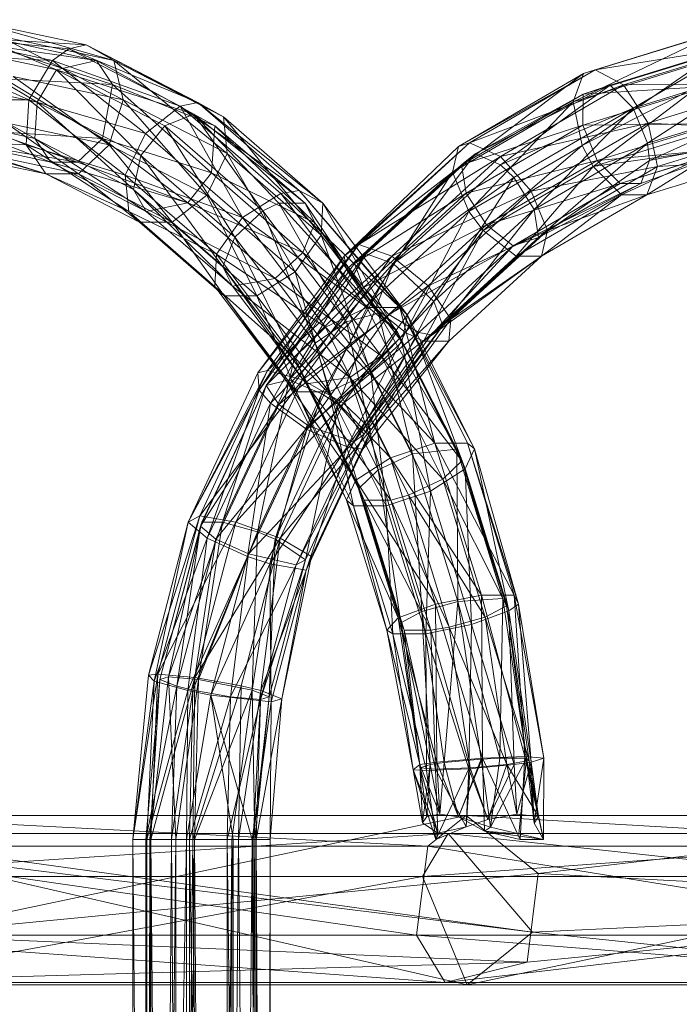
# Model space of a CAD drawing. Units: millimetres. Extents: x -5558 to 4135, y -3445 to 3571.
# Drawn here: x 1686 to 1839, y 282 to 511 of the extents above; entities that cross this region are included whole.
import ezdxf

# ---------------------------------------------------------------- set-up
doc = ezdxf.new("R2010")
doc.units = ezdxf.units.MM
doc.linetypes.add('K5LT32776', pattern=[0])
doc.layers.get('0').update_dxf_attribs({"true_color": 0x5890e1})

# ---------------------------------------------------------------- blocks, each defined once
blk = doc.blocks.new('U19')
at = {"color": 33, "linetype": 'K5LT32776', "lineweight": 18, "true_color": 0xe18f57}
for p, q in [((1642.7, 325.61), (1789.51, 325.61)), ((1642.7, 325.61), (1780.59, 318.43)), ((1657.62, 297.75), (1789.51, 325.61)), ((1789.51, 325.61), (1780.59, 318.43)), ((1789.51, 325.61), (1806.29, 312.11)), ((1789.51, 325.61), (1920.79, 325.61)), ((1789.51, 325.61), (1910.98, 318.43)), ((1920.79, 325.61), (1806.29, 312.11)), ((1633.64, 311.43), (1785.31, 321.39)), ((1804.94, 298.43), (1638.97, 321.39)), ((1638.97, 321.39), (1785.31, 321.39)), ((1779.32, 311.43), (1916.17, 321.39)), ((1779.32, 311.43), (1785.31, 321.39)), ((1804.94, 298.43), (1785.31, 321.39)), ((1938.65, 304.93), (1785.31, 321.39)), ((1916.17, 321.39), (1785.31, 321.39)), ((1634.77, 318.43), (1777.97, 297.75)), ((1780.59, 318.43), (1634.77, 318.43)), ((1804.94, 298.43), (1654.32, 317.14)), ((1654.32, 317.14), (1789.76, 286.22)), ((1780.59, 318.43), (1777.97, 297.75)), ((1780.59, 318.43), (1908.1, 297.75)), ((1910.98, 318.43), (1780.59, 318.43)), ((1657.62, 297.75), (1806.29, 312.11)), ((1803.67, 291.43), (1806.29, 312.11)), ((1940.23, 304.93), (1806.29, 312.11)), ((1633.64, 311.43), (1779.32, 311.43)), ((1642.93, 286.22), (1779.32, 311.43)), ((1779.32, 311.43), (1789.76, 286.22)), ((1779.32, 311.43), (1909.59, 311.43)), ((1909.59, 311.43), (1789.76, 286.22)), ((1940.23, 304.93), (1784.6, 286.75)), ((1803.67, 291.43), (1940.23, 304.93)), ((1804.94, 298.43), (1938.65, 304.93)), ((1804.94, 298.43), (1789.76, 286.22)), ((1804.94, 298.43), (1921.06, 286.22)), ((1632.44, 297.75), (1777.97, 297.75)), ((1784.6, 286.75), (1632.44, 297.75)), ((1657.62, 297.75), (1803.67, 291.43)), ((1908.1, 297.75), (1777.97, 297.75)), ((1915.39, 286.75), (1777.97, 297.75)), ((1784.6, 286.75), (1777.97, 297.75)), ((1803.67, 291.43), (1638.33, 286.75)), ((1803.67, 291.43), (1784.6, 286.75)), ((1638.33, 286.75), (1784.6, 286.75)), ((1915.39, 286.75), (1784.6, 286.75)), ((1642.93, 286.22), (1789.76, 286.22)), ((1921.06, 286.22), (1789.76, 286.22))]:
    blk.add_line(p, q, dxfattribs=at)
blk = doc.blocks.new('U23')
at = {"color": 33, "linetype": 'K5LT32776', "lineweight": 18, "true_color": 0xe18f57}
for p, q in [((1851.01, 508.8), (1816.82, 498.21)), ((1851.01, 508.8), (1819.49, 499.11)), ((1814.36, 491.61), (1848.18, 507.85)), ((1848.18, 507.85), (1816.82, 498.21)), ((1819.49, 499.11), (1857.03, 505.1)), ((1853.88, 505.06), (1822.99, 495.56)), ((1857.03, 505.1), (1826.13, 495.6)), ((1853.88, 505.06), (1828.34, 490.2)), ((1816.75, 493.45), (1847.27, 502.83)), ((1847.27, 502.83), (1822.99, 495.56)), ((1814.36, 491.61), (1844.56, 500.89)), ((1816.49, 481.5), (1844.56, 500.89)), ((1786.36, 475.3), (1816.82, 498.21)), ((1819.49, 499.11), (1787.74, 481.27)), ((1816.82, 498.21), (1787.74, 481.27)), ((1790.26, 482.09), (1819.49, 499.11)), ((1814.36, 491.61), (1816.82, 498.21)), ((1819.49, 499.11), (1816.82, 498.21)), ((1819.49, 499.11), (1826.13, 495.6)), ((1828.34, 490.2), (1858.28, 499.41)), ((1858.28, 499.41), (1831.73, 481.99)), ((1790.26, 482.09), (1826.13, 495.6)), ((1822.99, 495.56), (1791.6, 479.55)), ((1797.46, 476.97), (1822.99, 495.56)), ((1826.13, 495.6), (1797.47, 478.92)), ((1844.2, 495.73), (1816.49, 481.5)), ((1845.86, 495.22), (1816.61, 486.23)), ((1816.75, 493.45), (1822.99, 495.56)), ((1816.75, 493.45), (1845.86, 495.22)), ((1819.04, 476.61), (1844.2, 495.73)), ((1828.34, 490.2), (1822.99, 495.56)), ((1826.13, 495.6), (1861.18, 495.73)), ((1826.13, 495.6), (1831.85, 486.71)), ((1831.85, 486.71), (1861.18, 495.73)), ((1816.75, 493.45), (1788.45, 476.97)), ((1816.75, 493.45), (1791.6, 479.55)), ((1816.75, 493.45), (1816.61, 486.23)), ((1786.36, 475.3), (1814.36, 491.61)), ((1814.36, 491.61), (1790.14, 466.16)), ((1814.36, 491.61), (1816.49, 481.5)), ((1860.23, 490.75), (1831.73, 481.99)), ((1832.14, 478.01), (1860.23, 490.75)), ((1797.46, 476.97), (1828.34, 490.2)), ((1828.34, 490.2), (1800.56, 474.03)), ((1805.3, 466.6), (1828.34, 490.2)), ((1828.34, 490.2), (1831.73, 481.99)), ((1788.45, 476.97), (1816.61, 486.23)), ((1789.49, 470.43), (1816.61, 486.23)), ((1797.47, 478.92), (1831.85, 486.71)), ((1831.85, 486.71), (1804.64, 470.87)), ((1847.81, 486.56), (1816.61, 486.23)), ((1820.01, 478.01), (1816.61, 486.23)), ((1820.01, 478.01), (1847.81, 486.56)), ((1833.98, 476.61), (1831.85, 486.71)), ((1861.53, 485.08), (1831.85, 486.71)), ((1819.04, 476.61), (1846.6, 485.08)), ((1833.98, 476.61), (1861.53, 485.08)), ((1761.15, 455.72), (1790.26, 482.09)), ((1761.15, 455.72), (1787.74, 481.27)), ((1790.26, 482.09), (1764.52, 458.44)), ((1786.36, 475.3), (1787.74, 481.27)), ((1790.26, 482.09), (1787.74, 481.27)), ((1790.14, 466.16), (1816.49, 481.5)), ((1790.26, 482.09), (1797.47, 478.92)), ((1793.49, 461.73), (1816.49, 481.5)), ((1805.3, 466.6), (1831.73, 481.99)), ((1806.33, 460.06), (1831.73, 481.99)), ((1819.04, 476.61), (1816.49, 481.5)), ((1825.35, 472.65), (1858.82, 483.14)), ((1858.82, 483.14), (1830.14, 472.65)), ((1832.14, 478.01), (1831.73, 481.99)), ((1832.14, 478.01), (1858.82, 483.14)), ((1764.52, 458.44), (1797.47, 478.92)), ((1766.26, 456.26), (1791.6, 479.55)), ((1797.47, 478.92), (1772.23, 455.72)), ((1772.53, 454.06), (1791.6, 479.55)), ((1788.45, 476.97), (1791.6, 479.55)), ((1797.46, 476.97), (1791.6, 479.55)), ((1797.47, 478.92), (1804.64, 470.87)), ((1819.04, 476.61), (1849.07, 480.87)), ((1852.21, 480.91), (1820.01, 478.01)), ((1852.21, 480.91), (1825.35, 472.65)), ((1849.07, 480.87), (1825.62, 470.01)), ((1849.07, 480.87), (1831.52, 470.01)), ((1763.52, 454.06), (1788.45, 476.97)), ((1788.45, 476.97), (1766.26, 456.26)), ((1797.46, 476.97), (1772.53, 454.06)), ((1788.45, 476.97), (1789.49, 470.43)), ((1820.01, 478.01), (1789.49, 470.43)), ((1819.04, 476.61), (1793.49, 461.73)), ((1794.22, 463), (1820.01, 478.01)), ((1797.46, 476.97), (1800.56, 474.03)), ((1819.04, 476.61), (1801.14, 455.76)), ((1833.98, 476.61), (1804.64, 470.87)), ((1832.14, 478.01), (1806.33, 460.06)), ((1833.98, 476.61), (1808.42, 461.73)), ((1819.04, 476.61), (1825.62, 470.01)), ((1820.01, 478.01), (1825.35, 472.65)), ((1832.14, 478.01), (1830.14, 472.65)), ((1831.52, 470.01), (1857.91, 478.12)), ((1833.98, 476.61), (1831.52, 470.01)), ((1833.98, 476.61), (1857.91, 478.12)), ((1761.15, 455.72), (1786.36, 475.3)), ((1786.36, 475.3), (1761.69, 452.64)), ((1786.36, 475.3), (1766.93, 444.83)), ((1786.36, 475.3), (1790.14, 466.16)), ((1772.53, 454.06), (1800.56, 474.03)), ((1782.01, 445.2), (1800.56, 474.03)), ((1794.22, 463), (1825.35, 472.65)), ((1800.44, 458.15), (1830.14, 472.65)), ((1800.44, 458.15), (1825.35, 472.65)), ((1805.3, 466.6), (1800.56, 474.03)), ((1806.33, 460.06), (1830.14, 472.65)), ((1825.35, 472.65), (1830.14, 472.65)), ((1763.52, 454.06), (1789.49, 470.43)), ((1789.49, 470.43), (1765.59, 448.48)), ((1772.23, 455.72), (1804.64, 470.87)), ((1780.68, 448.85), (1804.64, 470.87)), ((1794.22, 463), (1789.49, 470.43)), ((1801.14, 455.76), (1825.62, 470.01)), ((1808.42, 461.73), (1804.64, 470.87)), ((1807.04, 455.76), (1825.62, 470.01)), ((1807.04, 455.76), (1831.52, 470.01)), ((1808.42, 461.73), (1831.52, 470.01)), ((1831.52, 470.01), (1825.62, 470.01)), ((1766.93, 444.83), (1790.14, 466.16)), ((1790.14, 466.16), (1775.38, 437.96)), ((1805.3, 466.6), (1782.01, 445.2)), ((1805.3, 466.6), (1784.09, 439.62)), ((1793.49, 461.73), (1790.14, 466.16)), ((1805.3, 466.6), (1806.33, 460.06)), ((1794.22, 463), (1765.59, 448.48)), ((1771.51, 442.13), (1794.22, 463)), ((1794.22, 463), (1800.44, 458.15)), ((1793.49, 461.73), (1775.38, 437.96)), ((1793.49, 461.73), (1779.58, 435.94)), ((1780.68, 448.85), (1808.42, 461.73)), ((1808.42, 461.73), (1785.91, 441.04)), ((1793.49, 461.73), (1801.14, 455.76)), ((1808.42, 461.73), (1807.04, 455.76)), ((1764.52, 458.44), (1741.03, 428.56)), ((1743.31, 429.11), (1764.52, 458.44)), ((1761.15, 455.72), (1764.52, 458.44)), ((1764.52, 458.44), (1772.23, 455.72)), ((1781.35, 437.42), (1806.33, 460.06)), ((1806.33, 460.06), (1784.09, 439.62)), ((1800.44, 458.15), (1806.33, 460.06)), ((1742.99, 425.66), (1766.26, 456.26)), ((1748.32, 426.95), (1766.26, 456.26)), ((1763.52, 454.06), (1766.26, 456.26)), ((1772.53, 454.06), (1766.26, 456.26)), ((1771.51, 442.13), (1800.44, 458.15)), ((1800.44, 458.15), (1778.5, 437.99)), ((1781.35, 437.42), (1800.44, 458.15)), ((1761.15, 455.72), (1741.03, 428.56)), ((1761.15, 455.72), (1741.38, 424.54)), ((1742.99, 425.66), (1763.52, 454.06)), ((1743.31, 429.11), (1772.23, 455.72)), ((1772.53, 454.06), (1748.32, 426.95)), ((1751.44, 426.98), (1772.23, 455.72)), ((1755.95, 423.69), (1772.53, 454.06)), ((1772.53, 454.06), (1759.71, 421.26)), ((1761.15, 455.72), (1761.69, 452.64)), ((1763.52, 454.06), (1765.59, 448.48)), ((1780.68, 448.85), (1772.23, 455.72)), ((1782.01, 445.2), (1772.53, 454.06)), ((1779.58, 435.94), (1807.04, 455.76)), ((1779.58, 435.94), (1801.14, 455.76)), ((1807.04, 455.76), (1785.48, 435.94)), ((1785.91, 441.04), (1807.04, 455.76)), ((1807.04, 455.76), (1801.14, 455.76)), ((1741.38, 424.54), (1761.69, 452.64)), ((1761.69, 452.64), (1743.96, 421.56)), ((1766.93, 444.83), (1761.69, 452.64)), ((1742.99, 425.66), (1765.59, 448.48)), ((1765.59, 448.48), (1745.91, 421.26)), ((1780.68, 448.85), (1751.44, 426.98)), ((1780.68, 448.85), (1760.94, 421.56)), ((1771.51, 442.13), (1765.59, 448.48)), ((1780.68, 448.85), (1785.91, 441.04)), ((1766.93, 444.83), (1743.96, 421.56)), ((1752.44, 415.4), (1766.93, 444.83)), ((1782.01, 445.2), (1759.71, 421.26)), ((1782.01, 445.2), (1765.76, 414.29)), ((1766.93, 444.83), (1775.38, 437.96)), ((1782.01, 445.2), (1784.09, 439.62)), ((1771.51, 442.13), (1745.91, 421.26)), ((1771.51, 442.13), (1752.8, 416.26)), ((1785.91, 441.04), (1760.94, 421.56)), ((1767.37, 415.4), (1785.91, 441.04)), ((1771.51, 442.13), (1778.5, 437.99)), ((1785.91, 441.04), (1785.48, 435.94)), ((1752.44, 415.4), (1775.38, 437.96)), ((1752.8, 416.26), (1778.5, 437.99)), ((1775.38, 437.96), (1761.82, 411.39)), ((1763.36, 412.55), (1784.09, 439.62)), ((1763.36, 412.55), (1778.5, 437.99)), ((1765.76, 414.29), (1784.09, 439.62)), ((1779.58, 435.94), (1775.38, 437.96)), ((1781.35, 437.42), (1778.5, 437.99)), ((1781.35, 437.42), (1784.09, 439.62)), ((1779.58, 435.94), (1761.82, 411.39)), ((1763.36, 412.55), (1781.35, 437.42)), ((1779.58, 435.94), (1765.44, 410.83)), ((1765.44, 410.83), (1785.48, 435.94)), ((1767.37, 415.4), (1785.48, 435.94)), ((1779.58, 435.94), (1785.48, 435.94)), ((1724.87, 393.85), (1743.31, 429.11)), ((1724.87, 393.85), (1741.03, 428.56)), ((1743.31, 429.11), (1727.51, 395.32)), ((1743.31, 429.11), (1741.03, 428.56)), ((1741.38, 424.54), (1741.03, 428.56)), ((1743.31, 429.11), (1751.44, 426.98)), ((1727.51, 395.32), (1751.44, 426.98)), ((1732.84, 393.83), (1748.32, 426.95)), ((1751.44, 426.98), (1735.95, 393.85)), ((1748.32, 426.95), (1740.93, 391.58)), ((1742.99, 425.66), (1748.32, 426.95)), ((1755.95, 423.69), (1748.32, 426.95)), ((1751.44, 426.98), (1760.94, 421.56)), ((1724.87, 393.85), (1741.38, 424.54)), ((1742.99, 425.66), (1727.69, 392.94)), ((1742.99, 425.66), (1728.05, 393.83)), ((1741.38, 424.54), (1729.26, 390.11)), ((1742.99, 425.66), (1732.84, 393.83)), ((1741.38, 424.54), (1743.96, 421.56)), ((1742.99, 425.66), (1745.91, 421.26)), ((1729.26, 390.11), (1743.96, 421.56)), ((1735.95, 393.85), (1760.94, 421.56)), ((1738.63, 385.86), (1743.96, 421.56)), ((1755.95, 423.69), (1740.93, 391.58)), ((1752.44, 415.4), (1743.96, 421.56)), ((1745.05, 389.9), (1755.95, 423.69)), ((1746.24, 390.11), (1760.94, 421.56)), ((1755.95, 423.69), (1759.71, 421.26)), ((1767.37, 415.4), (1760.94, 421.56)), ((1727.69, 392.94), (1745.91, 421.26)), ((1731.25, 389.9), (1745.91, 421.26)), ((1745.05, 389.9), (1759.71, 421.26)), ((1752.8, 416.26), (1745.91, 421.26)), ((1752.11, 385.09), (1759.71, 421.26)), ((1765.76, 414.29), (1759.71, 421.26)), ((1752.8, 416.26), (1731.25, 389.9)), ((1752.44, 415.4), (1738.63, 385.86)), ((1738.86, 386.45), (1752.8, 416.26)), ((1752.44, 415.4), (1743.84, 384.18)), ((1767.37, 415.4), (1746.24, 390.11)), ((1752.44, 415.4), (1761.82, 411.39)), ((1763.36, 412.55), (1752.8, 416.26)), ((1767.37, 415.4), (1753.56, 385.86)), ((1767.37, 415.4), (1765.44, 410.83)), ((1763.36, 412.55), (1738.86, 386.45)), ((1749.96, 383.89), (1765.76, 414.29)), ((1763.36, 412.55), (1749.96, 383.89)), ((1752.11, 385.09), (1765.76, 414.29)), ((1763.36, 412.55), (1765.76, 414.29)), ((1743.84, 384.18), (1761.82, 411.39)), ((1752.28, 382.7), (1761.82, 411.39)), ((1765.44, 410.83), (1752.28, 382.7)), ((1753.56, 385.86), (1765.44, 410.83)), ((1765.44, 410.83), (1761.82, 411.39)), ((1727.51, 395.32), (1715.61, 358.26)), ((1717.77, 358.45), (1727.51, 395.32)), ((1724.87, 393.85), (1727.51, 395.32)), ((1727.51, 395.32), (1735.95, 393.85)), ((1724.87, 393.85), (1715.61, 358.26)), ((1724.87, 393.85), (1716.9, 356.84)), ((1717.77, 358.45), (1735.95, 393.85)), ((1718.25, 357.23), (1728.05, 393.83)), ((1727.69, 392.94), (1718.25, 357.23)), ((1720.24, 357.85), (1732.84, 393.83)), ((1720.24, 357.85), (1728.05, 393.83)), ((1727.69, 392.94), (1722.21, 355.68)), ((1724.87, 393.85), (1729.26, 390.11)), ((1726.4, 357.7), (1735.95, 393.85)), ((1727.25, 357.23), (1732.84, 393.83)), ((1727.69, 392.94), (1728.05, 393.83)), ((1727.69, 392.94), (1731.25, 389.9)), ((1732.84, 393.83), (1728.05, 393.83)), ((1732.84, 393.83), (1740.93, 391.58)), ((1746.24, 390.11), (1735.95, 393.85)), ((1716.9, 356.84), (1729.26, 390.11)), ((1722.21, 355.68), (1731.25, 389.9)), ((1729.26, 390.11), (1724.77, 354.67)), ((1731.25, 389.9), (1725.93, 354.78)), ((1746.24, 390.11), (1726.4, 357.7)), ((1727.25, 357.23), (1740.93, 391.58)), ((1738.63, 385.86), (1729.26, 390.11)), ((1738.86, 386.45), (1731.25, 389.9)), ((1746.24, 390.11), (1737.17, 355.79)), ((1739.73, 354.78), (1740.93, 391.58)), ((1745.05, 389.9), (1739.73, 354.78)), ((1745.05, 389.9), (1740.93, 391.58)), ((1741.75, 354.67), (1746.24, 390.11)), ((1745.05, 389.9), (1743.69, 353.22)), ((1745.05, 389.9), (1752.11, 385.09)), ((1753.56, 385.86), (1746.24, 390.11)), ((1738.63, 385.86), (1724.77, 354.67)), ((1738.86, 386.45), (1725.93, 354.78)), ((1730.1, 353.62), (1738.63, 385.86)), ((1738.86, 386.45), (1734.68, 353.22)), ((1738.63, 385.86), (1743.84, 384.18)), ((1749.96, 383.89), (1738.86, 386.45)), ((1741.7, 352.61), (1752.11, 385.09)), ((1753.56, 385.86), (1741.75, 354.67)), ((1752.11, 385.09), (1743.69, 353.22)), ((1753.56, 385.86), (1746.62, 352.76)), ((1749.96, 383.89), (1752.11, 385.09)), ((1753.56, 385.86), (1752.28, 382.7)), ((1730.1, 353.62), (1743.84, 384.18)), ((1749.96, 383.89), (1734.68, 353.22)), ((1741.7, 352.61), (1749.96, 383.89)), ((1752.28, 382.7), (1743.84, 384.18)), ((1744.17, 352.01), (1743.84, 384.18)), ((1744.17, 352.01), (1752.28, 382.7)), ((1752.28, 382.7), (1746.62, 352.76)), ((1717.77, 358.45), (1711.97, 320)), ((1711.97, 320), (1715.61, 358.26)), ((1717.77, 358.45), (1715.61, 358.26)), ((1716.9, 356.84), (1715.61, 358.26)), ((1720.24, 357.85), (1715.95, 320)), ((1717.77, 358.45), (1716.18, 320)), ((1726.4, 357.7), (1716.18, 320)), ((1717.77, 358.45), (1726.4, 357.7)), ((1720.24, 357.85), (1718.25, 357.23)), ((1720.24, 357.85), (1721.97, 320)), ((1720.24, 357.85), (1727.25, 357.23)), ((1725.89, 320), (1726.4, 357.7)), ((1726.4, 357.7), (1737.17, 355.79)), ((1716.9, 356.84), (1711.97, 320)), ((1714.97, 320), (1718.25, 357.23)), ((1722.21, 355.68), (1714.97, 320)), ((1715.24, 320), (1716.9, 356.84)), ((1718.25, 357.23), (1715.95, 320)), ((1716.9, 356.84), (1724.77, 354.67)), ((1722.21, 355.68), (1718.25, 357.23)), ((1722.21, 355.68), (1720.95, 320)), ((1721.97, 320), (1727.25, 357.23)), ((1722.21, 355.68), (1725.93, 354.78)), ((1725.89, 320), (1737.17, 355.79)), ((1727.25, 357.23), (1726.28, 320)), ((1739.73, 354.78), (1727.25, 357.23)), ((1736.57, 320), (1737.17, 355.79)), ((1741.75, 354.67), (1737.17, 355.79)), ((1715.24, 320), (1724.77, 354.67)), ((1720.95, 320), (1725.93, 354.78)), ((1724.46, 320), (1724.77, 354.67)), ((1730.1, 353.62), (1724.46, 320)), ((1730.1, 353.62), (1724.77, 354.67)), ((1725.11, 320), (1725.93, 354.78)), ((1725.11, 320), (1734.68, 353.22)), ((1734.68, 353.22), (1725.93, 354.78)), ((1739.73, 354.78), (1726.28, 320)), ((1744.17, 352.01), (1730.1, 353.62)), ((1730.1, 353.62), (1735.31, 320)), ((1730.1, 353.62), (1739.73, 320)), ((1733.93, 320), (1734.68, 353.22)), ((1741.7, 352.61), (1734.68, 353.22)), ((1739.73, 354.78), (1734.96, 320)), ((1741.75, 354.67), (1736.57, 320)), ((1739.73, 354.78), (1743.69, 353.22)), ((1739.73, 354.78), (1740.36, 320)), ((1739.95, 320), (1743.69, 353.22)), ((1740.36, 320), (1743.69, 353.22)), ((1740.66, 320), (1741.75, 354.67)), ((1741.7, 352.61), (1743.69, 353.22)), ((1741.75, 354.67), (1746.62, 352.76)), ((1741.7, 352.61), (1733.93, 320)), ((1744.17, 352.01), (1739.73, 320)), ((1739.95, 320), (1741.7, 352.61)), ((1740.66, 320), (1746.62, 352.76)), ((1743.94, 320), (1746.62, 352.76)), ((1744.17, 352.01), (1743.94, 320)), ((1744.17, 352.01), (1746.62, 352.76)), ((1711.97, 320), (1716.18, -210.14)), ((1711.97, 320), (1716.18, 320)), ((1711.97, -210.14), (1711.97, 320)), ((1711.97, -210.14), (1715.24, 320)), ((1715.24, 320), (1711.97, 320)), ((1714.97, 320), (1717.62, -210.14)), ((1714.97, 320), (1720.95, 320)), ((1714.97, -210.14), (1714.97, 320)), ((1714.97, -210.14), (1715.95, 320)), ((1714.97, 320), (1715.95, 320)), ((1724.46, 320), (1715.24, -210.14)), ((1715.24, 320), (1715.24, -210.14)), ((1715.24, 320), (1724.46, 320)), ((1721.97, 320), (1715.95, -210.14)), ((1721.97, 320), (1715.95, 320)), ((1715.95, 320), (1715.95, -210.14)), ((1716.18, 320), (1716.18, -210.14)), ((1720.59, -210.14), (1716.18, 320)), ((1725.89, 320), (1716.18, 320)), ((1717.62, -210.14), (1720.95, 320)), ((1725.89, 320), (1720.59, -210.14)), ((1725.11, -210.14), (1720.95, 320)), ((1725.11, 320), (1720.95, 320)), ((1721.97, 320), (1721.97, -210.14)), ((1721.97, -210.14), (1726.28, 320)), ((1721.97, 320), (1726.28, 320)), ((1724.46, -210.14), (1724.46, 320)), ((1724.46, -210.14), (1735.31, 320)), ((1735.31, 320), (1724.46, 320)), ((1725.11, 320), (1733.93, 320)), ((1725.11, 320), (1733.93, -210.14)), ((1725.11, 320), (1725.11, -210.14)), ((1725.89, 320), (1736.57, 320)), ((1725.89, 320), (1731.44, -210.14)), ((1730.79, -210.14), (1726.28, 320)), ((1726.28, 320), (1734.96, 320)), ((1730.79, -210.14), (1734.96, 320)), ((1731.44, -210.14), (1736.57, 320)), ((1739.95, -210.14), (1733.93, 320)), ((1733.93, -210.14), (1733.93, 320)), ((1739.95, 320), (1733.93, 320)), ((1740.36, 320), (1734.96, -210.14)), ((1734.96, 320), (1734.96, -210.14)), ((1740.36, 320), (1734.96, 320)), ((1735.31, -210.14), (1739.73, 320)), ((1735.31, 320), (1735.31, -210.14)), ((1735.31, 320), (1739.73, 320)), ((1736.57, 320), (1740.66, -210.14)), ((1740.66, 320), (1736.57, 320)), ((1742.72, -210.14), (1739.73, 320)), ((1743.94, 320), (1739.73, 320)), ((1739.95, 320), (1740.36, -210.14)), ((1739.95, 320), (1740.36, 320)), ((1739.95, 320), (1739.95, -210.14)), ((1740.36, -210.14), (1740.36, 320)), ((1740.66, 320), (1743.22, -210.14)), ((1740.66, 320), (1743.94, 320)), ((1740.66, 320), (1740.66, -210.14)), ((1742.72, -210.14), (1743.94, 320)), ((1743.22, -210.14), (1743.94, 320))]:
    blk.add_line(p, q, dxfattribs=at)
blk = doc.blocks.new('U24')
at = {"color": 33, "linetype": 'K5LT32776', "lineweight": 18, "true_color": 0xe18f57}
for p, q in [((1673.67, 510.76), (1701.09, 504.9)), ((1707.58, 501.28), (1673.67, 510.76)), ((1666.37, 507.02), (1701.09, 504.9)), ((1666.37, 507.02), (1697.11, 503.97)), ((1693.26, 501.28), (1666.37, 507.02)), ((1694.18, 499.06), (1673.56, 507.76)), ((1703.5, 501.24), (1673.56, 507.76)), ((1680.69, 507.02), (1709.68, 492.11)), ((1680.69, 507.02), (1707.58, 501.28)), ((1667.63, 504.72), (1689.7, 491.6)), ((1667.63, 504.72), (1694.18, 499.06)), ((1703.5, 501.24), (1679.27, 504.72)), ((1707.22, 495.71), (1679.27, 504.72)), ((1701.09, 504.9), (1697.11, 503.97)), ((1701.09, 504.9), (1727.1, 491.48)), ((1733.08, 488.12), (1701.09, 504.9)), ((1707.58, 501.28), (1701.09, 504.9)), ((1663.73, 502.77), (1687.74, 492.11)), ((1693.26, 501.28), (1663.73, 502.77)), ((1693.26, 501.28), (1697.11, 503.97)), ((1727.1, 491.48), (1697.11, 503.97)), ((1722.99, 490.62), (1697.11, 503.97)), ((1693.26, 501.28), (1687.74, 492.11)), ((1693.26, 501.28), (1714.93, 484.3)), ((1722.99, 490.62), (1693.26, 501.28)), ((1694.18, 499.06), (1703.5, 501.24)), ((1703.5, 501.24), (1726.16, 488.79)), ((1731.01, 486.06), (1703.5, 501.24)), ((1707.22, 495.71), (1703.5, 501.24)), ((1707.58, 501.28), (1733.89, 479.61)), ((1707.58, 501.28), (1733.08, 488.12)), ((1707.58, 501.28), (1709.68, 492.11)), ((1709.68, 492.11), (1684.16, 497.55)), ((1706.42, 481.67), (1684.16, 497.55)), ((1694.18, 499.06), (1689.7, 491.6)), ((1694.18, 499.06), (1726.16, 488.79)), ((1694.18, 499.06), (1713.85, 479.14)), ((1694.18, 499.06), (1719.38, 486.06)), ((1689.7, 491.6), (1664.26, 497.03)), ((1689.2, 483.12), (1664.26, 497.03)), ((1682.08, 497.03), (1704.88, 483.12)), ((1707.22, 495.71), (1682.08, 497.03)), ((1707.22, 495.71), (1704.88, 483.12)), ((1731.01, 486.06), (1707.22, 495.71)), ((1707.22, 495.71), (1730.25, 475.09)), ((1662.02, 492), (1687.74, 492.11)), ((1687.12, 481.67), (1662.02, 492)), ((1687.12, 481.67), (1687.74, 492.11)), ((1714.93, 484.3), (1687.74, 492.11)), ((1710.2, 474.62), (1687.74, 492.11)), ((1689.2, 483.12), (1689.7, 491.6)), ((1689.7, 491.6), (1713.85, 479.14)), ((1712.15, 471.28), (1689.7, 491.6)), ((1706.42, 481.67), (1709.68, 492.11)), ((1733.89, 479.61), (1709.68, 492.11)), ((1729.16, 469.94), (1709.68, 492.11)), ((1722.99, 490.62), (1714.93, 484.3)), ((1722.99, 490.62), (1727.1, 491.48)), ((1722.99, 490.62), (1737.48, 464.71)), ((1722.99, 490.62), (1746.41, 470.28)), ((1722.99, 490.62), (1750.65, 471.04)), ((1733.08, 488.12), (1727.1, 491.48)), ((1756.16, 468.08), (1727.1, 491.48)), ((1750.65, 471.04), (1727.1, 491.48)), ((1665.01, 488.29), (1692.92, 477.59)), ((1689.2, 483.12), (1665.01, 488.29)), ((1719.38, 486.06), (1726.16, 488.79)), ((1731.01, 486.06), (1726.16, 488.79)), ((1752.08, 468.05), (1726.16, 488.79)), ((1726.16, 488.79), (1745.89, 468.05)), ((1742.17, 466.26), (1726.16, 488.79)), ((1733.08, 488.12), (1733.89, 479.61)), ((1733.08, 488.12), (1755.81, 460.59)), ((1733.08, 488.12), (1756.16, 468.08)), ((1682.44, 486.79), (1699.32, 474.86)), ((1682.44, 486.79), (1706.42, 481.67)), ((1719.38, 486.06), (1713.85, 479.14)), ((1719.38, 486.06), (1735.69, 460.17)), ((1719.38, 486.06), (1742.17, 466.26)), ((1731.01, 486.06), (1730.25, 475.09)), ((1731.01, 486.06), (1754.31, 463.53)), ((1752.08, 468.05), (1731.01, 486.06)), ((1678.54, 484.83), (1704.88, 483.12)), ((1678.54, 484.83), (1699.11, 477.59)), ((1710.2, 474.62), (1714.93, 484.3)), ((1737.48, 464.71), (1714.93, 484.3)), ((1665.48, 482.54), (1687.12, 481.67)), ((1665.48, 482.54), (1691.7, 474.86)), ((1669.55, 482.58), (1699.11, 477.59)), ((1692.92, 477.59), (1669.55, 482.58)), ((1691.7, 474.86), (1687.12, 481.67)), ((1711.01, 466.11), (1687.12, 481.67)), ((1710.2, 474.62), (1687.12, 481.67)), ((1689.2, 483.12), (1715.09, 466.15)), ((1689.2, 483.12), (1712.15, 471.28)), ((1689.2, 483.12), (1692.92, 477.59)), ((1704.88, 483.12), (1699.11, 477.59)), ((1706.42, 481.67), (1699.32, 474.86)), ((1704.88, 483.12), (1730.25, 475.09)), ((1724.72, 468.18), (1704.88, 483.12)), ((1706.42, 481.67), (1721.1, 463.62)), ((1729.16, 469.94), (1706.42, 481.67)), ((1691.7, 474.86), (1668.73, 479.76)), ((1676.35, 479.76), (1699.32, 474.86)), ((1691.7, 474.86), (1676.35, 479.76)), ((1712.15, 471.28), (1713.85, 479.14)), ((1735.69, 460.17), (1713.85, 479.14)), ((1732.92, 453.25), (1713.85, 479.14)), ((1729.16, 469.94), (1733.89, 479.61)), ((1733.89, 479.61), (1755.81, 460.59)), ((1749.75, 452.06), (1733.89, 479.61)), ((1692.92, 477.59), (1699.11, 477.59)), ((1724.72, 468.18), (1692.92, 477.59)), ((1715.09, 466.15), (1692.92, 477.59)), ((1724.72, 468.18), (1699.11, 477.59)), ((1711.01, 466.11), (1691.7, 474.86)), ((1691.7, 474.86), (1699.32, 474.86)), ((1691.7, 474.86), (1713.48, 463.62)), ((1721.1, 463.62), (1699.32, 474.86)), ((1699.32, 474.86), (1713.48, 463.62)), ((1711.01, 466.11), (1710.2, 474.62)), ((1710.2, 474.62), (1731.42, 456.19)), ((1737.48, 464.71), (1710.2, 474.62)), ((1724.72, 468.18), (1730.25, 475.09)), ((1730.25, 475.09), (1754.31, 463.53)), ((1730.25, 475.09), (1751.54, 456.6)), ((1712.15, 471.28), (1735.15, 448.73)), ((1712.15, 471.28), (1732.92, 453.25)), ((1712.15, 471.28), (1715.09, 466.15)), ((1729.16, 469.94), (1721.1, 463.62)), ((1729.16, 469.94), (1740.82, 446.5)), ((1749.75, 452.06), (1729.16, 469.94)), ((1737.48, 464.71), (1746.41, 470.28)), ((1750.65, 471.04), (1746.41, 470.28)), ((1766.42, 443.79), (1746.41, 470.28)), ((1774.04, 443.79), (1746.41, 470.28)), ((1750.65, 471.04), (1756.16, 468.08)), ((1750.65, 471.04), (1775.87, 441.98)), ((1774.04, 443.79), (1750.65, 471.04)), ((1724.72, 468.18), (1715.09, 466.15)), ((1745.06, 450.51), (1724.72, 468.18)), ((1724.72, 468.18), (1751.54, 456.6)), ((1742.17, 466.26), (1745.89, 468.05)), ((1752.08, 468.05), (1745.89, 468.05)), ((1769.12, 442.46), (1745.89, 468.05)), ((1761.64, 440.48), (1745.89, 468.05)), ((1752.08, 468.05), (1769.12, 442.46)), ((1752.08, 468.05), (1754.31, 463.53)), ((1756.16, 468.08), (1755.81, 460.59)), ((1756.16, 468.08), (1774.52, 435.8)), ((1756.16, 468.08), (1775.87, 441.98)), ((1711.01, 466.11), (1731.42, 456.19)), ((1711.01, 466.11), (1731.07, 448.7)), ((1711.01, 466.11), (1713.48, 463.62)), ((1745.06, 450.51), (1715.09, 466.15)), ((1735.15, 448.73), (1715.09, 466.15)), ((1742.17, 466.26), (1735.69, 460.17)), ((1742.17, 466.26), (1754.35, 435.46)), ((1742.17, 466.26), (1761.64, 440.48)), ((1721.1, 463.62), (1713.48, 463.62)), ((1733.2, 446.5), (1713.48, 463.62)), ((1731.07, 448.7), (1713.48, 463.62)), ((1721.1, 463.62), (1740.82, 446.5)), ((1721.1, 463.62), (1733.2, 446.5)), ((1737.48, 464.71), (1731.42, 456.19)), ((1737.48, 464.71), (1766.42, 443.79)), ((1756.75, 439.2), (1737.48, 464.71)), ((1751.54, 456.6), (1754.31, 463.53)), ((1769.12, 442.46), (1754.31, 463.53)), ((1773.42, 438.23), (1754.31, 463.53)), ((1749.75, 452.06), (1755.81, 460.59)), ((1755.81, 460.59), (1774.52, 435.8)), ((1767.33, 428.78), (1755.81, 460.59)), ((1732.92, 453.25), (1735.69, 460.17)), ((1735.69, 460.17), (1754.35, 435.46)), ((1750.66, 429.76), (1735.69, 460.17)), ((1731.07, 448.7), (1731.42, 456.19)), ((1749.55, 432.18), (1731.42, 456.19)), ((1756.75, 439.2), (1731.42, 456.19)), ((1745.06, 450.51), (1751.54, 456.6)), ((1773.42, 438.23), (1751.54, 456.6)), ((1751.54, 456.6), (1769.72, 432.52)), ((1732.92, 453.25), (1752.29, 426.04)), ((1732.92, 453.25), (1750.66, 429.76)), ((1732.92, 453.25), (1735.15, 448.73)), ((1749.75, 452.06), (1740.82, 446.5)), ((1749.75, 452.06), (1757.66, 424.2)), ((1749.75, 452.06), (1767.33, 428.78)), ((1745.06, 450.51), (1735.15, 448.73)), ((1762.43, 427.51), (1745.06, 450.51)), ((1745.06, 450.51), (1769.72, 432.52)), ((1731.07, 448.7), (1749.55, 432.18)), ((1748.2, 426.01), (1731.07, 448.7)), ((1731.07, 448.7), (1733.2, 446.5)), ((1762.43, 427.51), (1735.15, 448.73)), ((1735.15, 448.73), (1752.29, 426.04)), ((1740.82, 446.5), (1733.2, 446.5)), ((1733.2, 446.5), (1750.04, 424.2)), ((1748.2, 426.01), (1733.2, 446.5)), ((1757.66, 424.2), (1740.82, 446.5)), ((1740.82, 446.5), (1750.04, 424.2)), ((1756.75, 439.2), (1766.42, 443.79)), ((1769.12, 442.46), (1761.64, 440.48)), ((1774.04, 443.79), (1766.42, 443.79)), ((1782.18, 412.23), (1766.42, 443.79)), ((1769.12, 442.46), (1773.42, 438.23)), ((1769.12, 442.46), (1787.32, 410.86)), ((1776.99, 409.76), (1769.12, 442.46)), ((1774.04, 443.79), (1782.18, 412.23)), ((1774.04, 443.79), (1789.8, 412.23)), ((1774.04, 443.79), (1775.87, 441.98)), ((1791.41, 410.88), (1774.04, 443.79)), ((1761.64, 440.48), (1754.35, 435.46)), ((1761.64, 440.48), (1769.06, 406.03)), ((1776.99, 409.76), (1761.64, 440.48)), ((1774.52, 435.8), (1775.87, 441.98)), ((1789.27, 406.28), (1775.87, 441.98)), ((1791.41, 410.88), (1775.87, 441.98)), ((1756.75, 439.2), (1749.55, 432.18)), ((1756.75, 439.2), (1782.18, 412.23)), ((1756.75, 439.2), (1771.93, 408.81)), ((1773.42, 438.23), (1769.72, 432.52)), ((1773.42, 438.23), (1787.32, 410.86)), ((1788.47, 408.08), (1773.42, 438.23)), ((1750.66, 429.76), (1754.35, 435.46)), ((1769.06, 406.03), (1754.35, 435.46)), ((1764.64, 401.78), (1754.35, 435.46)), ((1767.33, 428.78), (1774.52, 435.8)), ((1789.27, 406.28), (1774.52, 435.8)), ((1781.18, 401.05), (1774.52, 435.8)), ((1748.2, 426.01), (1749.55, 432.18)), ((1749.55, 432.18), (1763.84, 403.58)), ((1771.93, 408.81), (1749.55, 432.18)), ((1762.43, 427.51), (1769.72, 432.52)), ((1769.72, 432.52), (1784.05, 403.83)), ((1788.47, 408.08), (1769.72, 432.52)), ((1750.66, 429.76), (1752.29, 426.04)), ((1750.66, 429.76), (1765.79, 399)), ((1750.66, 429.76), (1764.64, 401.78)), ((1767.33, 428.78), (1757.66, 424.2)), ((1767.33, 428.78), (1770.93, 397.63)), ((1767.33, 428.78), (1781.18, 401.05)), ((1762.43, 427.51), (1752.29, 426.04)), ((1762.43, 427.51), (1784.05, 403.83)), ((1762.43, 427.51), (1776.12, 400.1)), ((1762.43, 427.51), (1771.99, 399)), ((1748.2, 426.01), (1763.84, 403.58)), ((1748.2, 426.01), (1761.7, 398.98)), ((1748.2, 426.01), (1750.04, 424.2)), ((1757.66, 424.2), (1750.04, 424.2)), ((1763.31, 397.63), (1750.04, 424.2)), ((1761.7, 398.98), (1750.04, 424.2)), ((1752.29, 426.04), (1765.79, 399)), ((1771.99, 399), (1752.29, 426.04)), ((1757.66, 424.2), (1770.93, 397.63)), ((1757.66, 424.2), (1763.31, 397.63)), ((1771.93, 408.81), (1782.18, 412.23)), ((1776.99, 409.76), (1787.32, 410.86)), ((1793.07, 376.89), (1782.18, 412.23)), ((1782.18, 412.23), (1800.69, 376.89)), ((1782.18, 412.23), (1789.8, 412.23)), ((1798.04, 376.05), (1787.32, 410.86)), ((1788.47, 408.08), (1787.32, 410.86)), ((1787.58, 375.37), (1787.32, 410.86)), ((1791.41, 410.88), (1789.27, 406.28)), ((1800.69, 376.89), (1789.8, 412.23)), ((1801.71, 374.79), (1789.8, 412.23)), ((1791.41, 410.88), (1789.8, 412.23)), ((1791.41, 410.88), (1799.45, 373.22)), ((1791.41, 410.88), (1801.71, 374.79)), ((1771.93, 408.81), (1763.84, 403.58)), ((1776.99, 409.76), (1769.06, 406.03)), ((1771.93, 408.81), (1793.07, 376.89)), ((1782.41, 374.79), (1771.93, 408.81)), ((1776.99, 409.76), (1779.21, 373.07)), ((1776.99, 409.76), (1787.58, 375.37)), ((1788.47, 408.08), (1784.05, 403.83)), ((1788.47, 408.08), (1798.04, 376.05)), ((1788.47, 408.08), (1798.87, 374.34)), ((1764.64, 401.78), (1769.06, 406.03)), ((1769.06, 406.03), (1779.21, 373.07)), ((1774.29, 370.44), (1769.06, 406.03)), ((1781.18, 401.05), (1789.27, 406.28)), ((1790.75, 370), (1789.27, 406.28)), ((1799.45, 373.22), (1789.27, 406.28)), ((1761.7, 398.98), (1763.84, 403.58)), ((1763.84, 403.58), (1773.71, 371.56)), ((1782.41, 374.79), (1763.84, 403.58)), ((1784.05, 403.83), (1776.12, 400.1)), ((1793.95, 371.71), (1784.05, 403.83)), ((1798.87, 374.34), (1784.05, 403.83)), ((1774.29, 370.44), (1764.64, 401.78)), ((1764.64, 401.78), (1775.12, 368.73)), ((1764.64, 401.78), (1765.79, 399)), ((1781.18, 401.05), (1770.93, 397.63)), ((1781.18, 401.05), (1780.09, 367.89)), ((1781.18, 401.05), (1790.75, 370)), ((1761.7, 398.98), (1773.71, 371.56)), ((1761.7, 398.98), (1771.03, 368.72)), ((1761.7, 398.98), (1763.31, 397.63)), ((1771.99, 399), (1765.79, 399)), ((1781.31, 368.73), (1765.79, 399)), ((1775.12, 368.73), (1765.79, 399)), ((1771.99, 399), (1776.12, 400.1)), ((1781.31, 368.73), (1771.99, 399)), ((1771.99, 399), (1785.58, 369.41)), ((1793.95, 371.71), (1776.12, 400.1)), ((1776.12, 400.1), (1785.58, 369.41)), ((1770.93, 397.63), (1763.31, 397.63)), ((1772.47, 367.89), (1763.31, 397.63)), ((1771.03, 368.72), (1763.31, 397.63)), ((1770.93, 397.63), (1780.09, 367.89)), ((1772.47, 367.89), (1770.93, 397.63)), ((1782.41, 374.79), (1793.07, 376.89)), ((1787.58, 375.37), (1798.04, 376.05)), ((1793.07, 376.89), (1800.69, 376.89)), ((1803.12, 339.33), (1793.07, 376.89)), ((1793.07, 376.89), (1793.29, 338.95)), ((1798.04, 376.05), (1797.32, 338.94)), ((1803.52, 338.94), (1798.04, 376.05)), ((1798.87, 374.34), (1798.04, 376.05)), ((1807.61, 338.95), (1800.69, 376.89)), ((1803.12, 339.33), (1800.69, 376.89)), ((1801.71, 374.79), (1800.69, 376.89)), ((1782.41, 374.79), (1773.71, 371.56)), ((1787.58, 375.37), (1779.21, 373.07)), ((1782.41, 374.79), (1793.29, 338.95)), ((1782.41, 374.79), (1782.71, 337.99)), ((1787.58, 375.37), (1784.4, 337.94)), ((1787.58, 375.37), (1792.99, 338.71)), ((1787.58, 375.37), (1797.32, 338.94)), ((1798.87, 374.34), (1793.95, 371.71)), ((1798.87, 374.34), (1803.52, 338.94)), ((1798.87, 374.34), (1804.18, 338.36)), ((1801.71, 374.79), (1799.45, 373.22)), ((1801.71, 374.79), (1807.61, 338.95)), ((1801.71, 374.79), (1804.65, 337.99)), ((1773.71, 371.56), (1771.03, 368.72)), ((1778.74, 337.43), (1773.71, 371.56)), ((1773.71, 371.56), (1782.71, 337.99)), ((1774.29, 370.44), (1779.21, 373.07)), ((1779.21, 373.07), (1784.4, 337.94)), ((1781.17, 337.48), (1779.21, 373.07)), ((1793.95, 371.71), (1785.58, 369.41)), ((1790.75, 370), (1799.45, 373.22)), ((1799, 337.48), (1793.95, 371.71)), ((1804.18, 338.36), (1793.95, 371.71)), ((1799.45, 373.22), (1800.68, 337.43)), ((1804.65, 337.99), (1799.45, 373.22)), ((1774.29, 370.44), (1778.77, 336.7)), ((1774.29, 370.44), (1781.17, 337.48)), ((1774.29, 370.44), (1775.12, 368.73)), ((1790.75, 370), (1780.09, 367.89)), ((1781.31, 368.73), (1785.58, 369.41)), ((1799, 337.48), (1785.58, 369.41)), ((1790.4, 336.7), (1785.58, 369.41)), ((1790.75, 370), (1790.1, 336.47)), ((1790.75, 370), (1800.68, 337.43)), ((1778.74, 337.43), (1771.03, 368.72)), ((1777.15, 336.19), (1771.03, 368.72)), ((1772.47, 367.89), (1771.03, 368.72)), ((1772.47, 367.89), (1780.09, 367.89)), ((1772.47, 367.89), (1780.27, 336.09)), ((1772.47, 367.89), (1777.15, 336.19)), ((1782.41, 336.39), (1775.12, 368.73)), ((1778.77, 336.7), (1775.12, 368.73)), ((1781.31, 368.73), (1775.12, 368.73)), ((1780.09, 367.89), (1780.27, 336.09)), ((1790.1, 336.47), (1780.09, 367.89)), ((1781.31, 368.73), (1782.41, 336.39)), ((1781.31, 368.73), (1790.4, 336.7)), ((1803.12, 339.33), (1793.29, 338.95)), ((1803.12, 339.33), (1802.09, 320)), ((1803.12, 339.33), (1807.61, 338.95)), ((1807.46, 320), (1803.12, 339.33)), ((1778.74, 337.43), (1777.15, 336.19)), ((1778.74, 337.43), (1782.71, 337.99)), ((1778.74, 337.43), (1779.31, 323.88)), ((1780.38, 325.36), (1778.74, 337.43)), ((1778.74, 337.43), (1783.35, 325.93)), ((1781.17, 337.48), (1778.77, 336.7)), ((1781.17, 337.48), (1779.31, 323.88)), ((1780.38, 325.36), (1781.17, 337.48)), ((1781.17, 337.48), (1784.4, 337.94)), ((1781.17, 337.48), (1783.35, 325.93)), ((1793.29, 338.95), (1782.71, 337.99)), ((1787.73, 325.26), (1782.71, 337.99)), ((1782.71, 337.99), (1783.35, 325.93)), ((1783.35, 325.93), (1784.4, 337.94)), ((1792.99, 338.71), (1784.4, 337.94)), ((1787.73, 325.26), (1784.4, 337.94)), ((1787.73, 325.26), (1793.29, 338.95)), ((1792.99, 338.71), (1787.73, 325.26)), ((1790.1, 336.47), (1800.68, 337.43)), ((1790.4, 336.7), (1799, 337.48)), ((1792.99, 338.71), (1797.32, 338.94)), ((1795.14, 322.85), (1792.99, 338.71)), ((1793.29, 338.95), (1802.09, 320)), ((1793.29, 338.95), (1793.8, 321.98)), ((1794.52, 324.64), (1799, 337.48)), ((1794.52, 324.64), (1800.68, 337.43)), ((1795.14, 322.85), (1797.32, 338.94)), ((1795.14, 322.85), (1803.52, 338.94)), ((1803.52, 338.94), (1797.32, 338.94)), ((1804.18, 338.36), (1799, 337.48)), ((1801.32, 325.93), (1799, 337.48)), ((1799, 337.48), (1806.34, 325.38)), ((1804.65, 337.99), (1800.68, 337.43)), ((1801.32, 325.93), (1800.68, 337.43)), ((1801.32, 325.93), (1804.65, 337.99)), ((1803.52, 338.94), (1801.74, 321.33)), ((1804.18, 338.36), (1803.52, 338.94)), ((1805.31, 323.78), (1803.52, 338.94)), ((1807.46, 320), (1803.52, 338.94)), ((1804.18, 338.36), (1805.31, 323.78)), ((1804.18, 338.36), (1806.34, 325.38)), ((1804.65, 337.99), (1807.61, 338.95)), ((1804.65, 337.99), (1806.34, 325.38)), ((1804.65, 337.99), (1805.31, 323.78)), ((1805.31, 323.78), (1807.61, 338.95)), ((1807.46, 320), (1807.61, 338.95)), ((1777.15, 336.19), (1779.31, 323.88)), ((1782.93, 321.52), (1777.15, 336.19)), ((1777.15, 336.19), (1782.43, 320)), ((1777.15, 336.19), (1780.27, 336.09)), ((1778.77, 336.7), (1782.41, 336.39)), ((1782.93, 321.52), (1778.77, 336.7)), ((1778.77, 336.7), (1779.31, 323.88)), ((1790.1, 336.47), (1780.27, 336.09)), ((1782.43, 320), (1780.27, 336.09)), ((1790.4, 336.7), (1782.41, 336.39)), ((1782.93, 321.52), (1782.41, 336.39)), ((1789.54, 322.98), (1782.41, 336.39)), ((1790.1, 336.47), (1782.43, 320)), ((1789.54, 322.98), (1790.4, 336.7)), ((1789.54, 322.98), (1790.1, 336.47)), ((1790.1, 336.47), (1794.52, 324.64)), ((1790.4, 336.7), (1794.52, 324.64)), ((1780.38, 325.36), (1779.31, 323.88)), ((1780.38, 325.36), (1783.35, 325.93)), ((1787.73, 325.26), (1783.35, 325.93)), ((1801.32, 325.93), (1794.52, 324.64)), ((1801.32, 325.93), (1806.34, 325.38)), ((1805.31, 323.78), (1806.34, 325.38)), ((1782.93, 321.52), (1779.31, 323.88)), ((1795.14, 322.85), (1787.73, 325.26)), ((1787.73, 325.26), (1793.8, 321.98)), ((1789.54, 322.98), (1794.52, 324.64)), ((1807.46, 320), (1805.31, 323.78)), ((1789.54, 322.98), (1782.43, 320)), ((1782.93, 321.52), (1782.43, 320)), ((1789.54, 322.98), (1782.93, 321.52)), ((1795.14, 322.85), (1793.8, 321.98)), ((1802.09, 320), (1793.8, 321.98)), ((1807.46, 320), (1793.8, 321.98)), ((1793.8, 321.98), (1801.74, 321.33)), ((1795.14, 322.85), (1801.74, 321.33)), ((1807.46, 320), (1801.74, 321.33)), ((1807.46, 320), (1802.09, 320))]:
    blk.add_line(p, q, dxfattribs=at)

msp = doc.modelspace()

# ---------------------------------------------------------------- block references
for name in ['U19', 'U24', 'U23']:
    msp.add_blockref(name, (0, 0))

doc.saveas('drawing.dxf')
